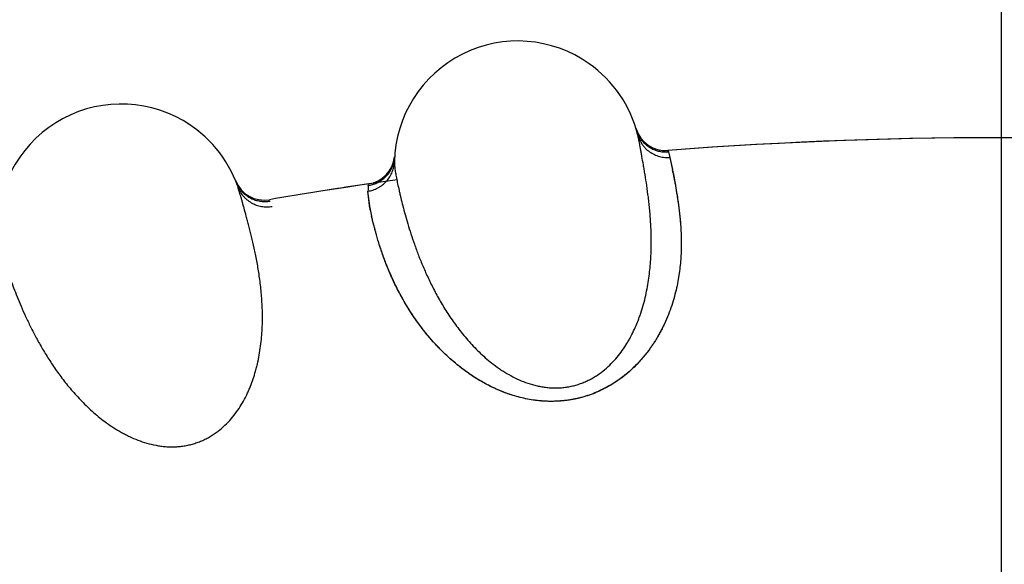
# Model space of a CAD drawing. Units: inches. Extents: x 0.4 to 16.6, y 0.6 to 10.4.
# Drawn here: x 5.4 to 5.6, y 9.5 to 9.6 of the extents above; entities that cross this region are included whole.
import ezdxf

# ---------------------------------------------------------------- set-up
doc = ezdxf.new("R2010")
doc.units = ezdxf.units.IN
doc.header["$LTSCALE"] = 0.935
doc.header["$MEASUREMENT"] = 0
doc.linetypes.add('CENTER', pattern=[0.6, 0.375, -0.075, 0.075, -0.075])
doc.layers.get('0').update_dxf_attribs({"linetype": 'CONTINUOUS'})
doc.layers.add('02___PRT_ALL_AXES', color=7, linetype='CONTINUOUS')
doc.layers.add('AXIS', color=7, linetype='CONTINUOUS')

msp = doc.modelspace()

# ---------------------------------------------------------------- linework, layer by layer
at = {"color": 7, "linetype": 'CONTINUOUS'}
for p, q in [((5.5054939456, 9.5435321992), (5.5055048574, 9.5434963291)), ((5.5093879633, 9.5408225159), (5.5094224383, 9.5407085662)), ((5.5094224388, 9.5407085659), (5.5096043921, 9.5400440516)), ((5.5096043916, 9.5400440514), (5.5099278546, 9.5384867779)), ((5.5096043919, 9.5400440511), (5.509908372, 9.5385888289)), ((5.509908372, 9.5385888289), (5.5099689771, 9.5382706855)), ((5.4568755076, 9.5371932779), (5.4568898429, 9.5371581603)), ((5.4731851197, 9.5338694491), (5.4729379143, 9.5359475689)), ((5.4731927613, 9.533829887), (5.4729379145, 9.5359475683)), ((5.4729743677, 9.5366364258), (5.4729853881, 9.5367885814))]:
    msp.add_line(p, q, dxfattribs=at)
for centre, radius, start, end in [((5.5498532927, 9.0136866456), 0.7381889764, 0, 180), ((5.5498532927, 9.0136866456), 0.6791338583, 34.090433276, 145.9095666364), ((5.5498532927, 9.0136866456), 0.6643700787, 26.414788826, 153.5852139602), ((5.4911403245, 9.5391665473), 0.014999998, 54.7146759881, 178.5917989504), ((5.4911403215, 9.5391665437), 0.0150000005, 14.1577483161, 54.7146759881), ((5.4429850598, 9.5315239955), 0.0149999973, 60.0000089208, 183.8771248295), ((5.4429850593, 9.5315239943), 0.0149999963, 19.443066437, 60.0000089208), ((5.5090816473, 9.54462348), 0.0037499994, 197.1578008201, 274.3912371954), ((5.5091192638, 9.5444373384), 0.0037327732, 196.3539510637, 204.8448439601), ((5.5498532927, 9.0136866456), 0.52875, 85.1210153618, 94.3912332697), ((5.472442735, 9.5405299387), 0.0037499996, 278.3588180398, 353.5256745575), ((5.4724260299, 9.5403430998), 0.0037540334, 347.9212243741, 356.0211908806), ((5.4913280696, 9.5343270562), 0.0190592572, 11.9254718687, 12.6063872005), ((5.4603474317, 9.5386104029), 0.00375, 202.2036723754, 279.6765608559), ((5.5498532927, 9.0136866456), 0.52875, 97.9751971698, 98.9665085629), ((5.4604020626, 9.5384285262), 0.003732802, 201.6392716333, 210.1300069039), ((5.4888278083, 9.5354520915), 0.0158976171, 175.7276437359, 178.2139886537), ((5.5000793081, 9.5390297066), 0.02738477, 190.8614844806, 191.0976519681), ((5.4975836737, 9.5384309995), 0.0248210968, 190.6827656256, 190.8527297901), ((5.5019306971, 9.5392963585), 0.0292533641, 191.0000884663, 192.6055059917), ((5.5055407911, 9.5401377253), 0.0329574824, 191.2791356061, 192.6690875938)]:
    msp.add_arc(centre, radius, start, end, dxfattribs=at)
for points, knots in [([(5.5056762642, 9.520069697), (5.5057475692, 9.5202488194), (5.5058840192, 9.5206074477), (5.5061339152, 9.5213247838), (5.5064057275, 9.5222194761), (5.5066736687, 9.5232897091), (5.5068877851, 9.5243449909), (5.5070536594, 9.5253805193), (5.5071770094, 9.5263937235), (5.5072639396, 9.527383808), (5.5073181184, 9.528350808), (5.5073433548, 9.5292942294), (5.5073432738, 9.5302135478), (5.5073213714, 9.5311082498), (5.5072812453, 9.5319778083), (5.507225368, 9.5328216006), (5.5071561072, 9.5336389272), (5.5070758678, 9.5344290815), (5.5069595534, 9.5354268045), (5.5068006597, 9.5365990926), (5.5066262319, 9.5377177896), (5.5064874848, 9.5385481804), (5.5063602568, 9.5392867344), (5.5062373572, 9.5399772067), (5.5061199623, 9.5406190501), (5.5060408757, 9.5410456281), (5.5059680245, 9.5414352157), (5.5059017479, 9.5417876641), (5.5058413203, 9.5421027602), (5.5057861098, 9.5423804071), (5.5057354613, 9.5426205134), (5.5057015299, 9.5427677043), (5.5056848391, 9.5428349107)], [0, 0, 0, 0, 0.02504665, 0.0498405015, 0.0986755431, 0.146465425, 0.1931189885, 0.2385217347, 0.2826751699, 0.3256931086, 0.3676204199, 0.4084800434, 0.4482851361, 0.4870401614, 0.5247395066, 0.5613656052, 0.5968943716, 0.6312972675, 0.6645416866, 0.7273873186, 0.7849724527, 0.8116258215, 0.8367622624, 0.8823343485, 0.9027372686, 0.9215302742, 0.9386973828, 0.9542276699, 0.9681209525, 0.9803787911, 0.9910036774, 1, 1, 1, 1]), ([(5.5056847096, 9.5428354319), (5.5057349324, 9.542636377), (5.5058724798, 9.5422370739), (5.5061284505, 9.5417690149), (5.5063884571, 9.5414167173), (5.5066861464, 9.5410805668), (5.5071158135, 9.5407092846), (5.5076075589, 9.5404245245), (5.5080236301, 9.5402523069), (5.5084436205, 9.5401204531), (5.508972841, 9.5400294526), (5.5093981284, 9.5400277077), (5.5096043919, 9.5400440511)], [0, 0, 0, 0, 0.1178732312, 0.2412248586, 0.3046703731, 0.368959728, 0.498761627, 0.6287612418, 0.693285142, 0.7570427556, 0.8811983143, 1, 1, 1, 1]), ([(5.5057319629, 9.5428689673), (5.5058097541, 9.5427007419), (5.5059463733, 9.542454438), (5.5061655721, 9.5421480681), (5.5063510409, 9.5419271552), (5.5065545972, 9.5417191162), (5.5067747686, 9.5415261643), (5.507010032, 9.5413505435), (5.5072587436, 9.5411945261), (5.5075181531, 9.5410587637), (5.5077856426, 9.5409439001), (5.5080585815, 9.5408505246), (5.5083345093, 9.5407794028), (5.5086109589, 9.5407304019), (5.5089731332, 9.5406934494), (5.5092446428, 9.5406947978), (5.5094224386, 9.5407085669)], [0, 0, 0, 0, 0.1222260207, 0.1848377521, 0.2482515587, 0.3122448696, 0.3765999198, 0.4411211057, 0.5056461331, 0.5700100218, 0.6340139774, 0.6974377739, 0.7600586247, 0.8217415658, 0.882398677, 1, 1, 1, 1]), ([(5.4729379143, 9.5359475689), (5.4731422371, 9.5359770669), (5.473555713, 9.5360722989), (5.4740507699, 9.5362770519), (5.4744306176, 9.5364974629), (5.4747978554, 9.5367562514), (5.4752142436, 9.5371410411), (5.4755514779, 9.5375963792), (5.4757679995, 9.5379887029), (5.4759444451, 9.5383885797), (5.4760918551, 9.5389004197), (5.4761389317, 9.5393194795), (5.476144571, 9.5395244246)], [0, 0, 0, 0, 0.1187744034, 0.2428917939, 0.3066278951, 0.3711317879, 0.5011011639, 0.6308893301, 0.6951824509, 0.7586415018, 0.882041687, 1, 1, 1, 1]), ([(5.4729743677, 9.5366364259), (5.4731507996, 9.5366622294), (5.4734158843, 9.5367208226), (5.4737609388, 9.5368367698), (5.4740197326, 9.5369455508), (5.4742731377, 9.5370757876), (5.4745187189, 9.5372270664), (5.4747542462, 9.5373980977), (5.4749772846, 9.5375877267), (5.4751854238, 9.5377947477), (5.4753761251, 9.5380179197), (5.4755482861, 9.5382546652), (5.4757009169, 9.5385024597), (5.4758330701, 9.5387588206), (5.4759792735, 9.5391059671), (5.4760581885, 9.5393763179), (5.476096952, 9.5395575445)], [0, 0, 0, 0, 0.1176009333, 0.1782576103, 0.2399399879, 0.3025601598, 0.3659832589, 0.4299865648, 0.4943498961, 0.5588744869, 0.6233953765, 0.6877503505, 0.7517438926, 0.8151583133, 0.8777710691, 1, 1, 1, 1]), ([(5.4761446657, 9.5395281381), (5.4761432976, 9.5394728966), (5.476144512, 9.5393545561), (5.4761554829, 9.539165672), (5.4761754416, 9.5389538232), (5.4762040861, 9.538718938), (5.4762411097, 9.5384609382), (5.4762862115, 9.5381797657), (5.4763390175, 9.5378754226), (5.4764224589, 9.5374235363), (5.4765467713, 9.5368031071), (5.476689413, 9.5361474003), (5.4768192219, 9.5355799922), (5.4769665112, 9.5349564789), (5.4771727826, 9.5341272151), (5.4774540094, 9.5330753143), (5.4777781125, 9.5319487816), (5.4781501921, 9.5307510942), (5.4785780831, 9.5294859304), (5.4790697391, 9.5281569856), (5.4796320802, 9.5267709273), (5.4802736903, 9.5253386511), (5.4808750384, 9.5241288328), (5.4814025395, 9.5231480296), (5.4819755537, 9.5221398773), (5.4826007399, 9.521133324), (5.4832832649, 9.5201343144), (5.4838357983, 9.5193776419), (5.4844251382, 9.5186244283), (5.4850527807, 9.5178780301), (5.485721025, 9.5171433983), (5.4864319708, 9.5164256229), (5.4871893982, 9.5157283392), (5.4879995483, 9.5150572069), (5.4887175185, 9.5145282275), (5.4893202268, 9.5141262882), (5.4899465992, 9.5137381944), (5.4907670551, 9.5132899317), (5.4918075482, 9.5128275996), (5.4927198865, 9.5125183242), (5.4934754749, 9.512324705), (5.4940557394, 9.5122090053), (5.4946449937, 9.5121264833), (5.4952406113, 9.5120792113), (5.4958395508, 9.5120687315), (5.4964384601, 9.5120969969), (5.4970335495, 9.5121647642), (5.4976209216, 9.5122709392), (5.4981965957, 9.5124148822), (5.4987568786, 9.5125956808), (5.4992992097, 9.5128101793), (5.4998215022, 9.5130555058), (5.5003221302, 9.5133291219), (5.5009561826, 9.5137256196), (5.5016933905, 9.5142774261), (5.5024915176, 9.5150116972), (5.5032029435, 9.5157952466), (5.5038328177, 9.5166153946), (5.504299248, 9.5173236528), (5.504638915, 9.5178985798), (5.504953446, 9.5184702284), (5.5053087494, 9.5191896138), (5.5055595304, 9.5197764548), (5.5056762641, 9.5200696968)], [0, 0, 0, 0, 0.003327397, 0.0071215803, 0.0113901988, 0.0161381791, 0.0213687287, 0.0270839315, 0.0332848856, 0.0399682077, 0.0547538979, 0.071384379, 0.080373573, 0.0898029551, 0.1099623982, 0.1318269299, 0.1553644214, 0.1805437673, 0.2073394034, 0.2357760641, 0.2658549513, 0.2973919304, 0.3302567428, 0.3471816453, 0.3644457764, 0.400078629, 0.4184880583, 0.4372910951, 0.4564860744, 0.4760653449, 0.4960005545, 0.5162687523, 0.5368794619, 0.5579678963, 0.5795863733, 0.5905441342, 0.6015831018, 0.6239494653, 0.6467805888, 0.6700623665, 0.6818568617, 0.6937300836, 0.7056717319, 0.7176645322, 0.7296859691, 0.7417185764, 0.753741982, 0.7657248668, 0.7776348159, 0.7894467079, 0.8011496494, 0.8127294057, 0.8241712852, 0.8354823731, 0.8577383063, 0.8795037535, 0.9006915737, 0.9213870172, 0.94171186, 0.9517145829, 0.9615915777, 0.9809947205, 1, 1, 1, 1]), ([(5.509975975, 9.5382654455), (5.5100069055, 9.5381191884), (5.5100679052, 9.5378151148), (5.5101555129, 9.5373412733), (5.5102435093, 9.5368336056), (5.5103328781, 9.5362923752), (5.5104246845, 9.535717882), (5.5105196381, 9.5351104614), (5.5106142137, 9.5344698908), (5.5107051615, 9.5337961034), (5.5107891389, 9.5330890251), (5.5108894931, 9.5320806577), (5.5109590761, 9.531026412), (5.5109868182, 9.5299276715), (5.5109825938, 9.5290544887), (5.5109489036, 9.5281485297), (5.5108817261, 9.5272101364), (5.5107749326, 9.5262400027), (5.5106224541, 9.5252390676), (5.5104181478, 9.524208383), (5.5101562329, 9.5231492342), (5.5098283666, 9.5220639643), (5.5094257281, 9.5209556687), (5.5089399311, 9.519827719), (5.5083622276, 9.5186842915), (5.5077974122, 9.5177368507), (5.5072869463, 9.5169813003), (5.5068673479, 9.5164102812), (5.5064137976, 9.5158427278), (5.5059242808, 9.5152808268), (5.5053961336, 9.5147280406), (5.5048270754, 9.5141879228), (5.5042147848, 9.5136640907), (5.5035569908, 9.5131601837), (5.5028523193, 9.5126804332), (5.5021013482, 9.5122299658), (5.5013062435, 9.51181531), (5.5004701182, 9.5114436938), (5.499744568, 9.5111769858), (5.4991468624, 9.5109920169), (5.4986886367, 9.5108681707), (5.498223165, 9.5107602496), (5.4975935251, 9.5106371412), (5.4967964332, 9.5105229602), (5.4958335382, 9.5104484075), (5.4950307297, 9.5104378227), (5.494393331, 9.510460457), (5.4937659648, 9.5105035375), (5.4929944106, 9.510594442), (5.4920885903, 9.5107576721), (5.490927963, 9.5110359176), (5.4898140487, 9.5113977079), (5.4887535234, 9.5118262689), (5.4877593931, 9.5122805388), (5.4865930811, 9.5129054948), (5.4855018998, 9.513601641), (5.4846852006, 9.5141818758), (5.4839202977, 9.5147631231), (5.4830254779, 9.515510242), (5.4820341384, 9.5164378784), (5.4811267421, 9.5173761494), (5.4802974767, 9.5183189605), (5.4795405673, 9.5192609894), (5.478849804, 9.5201969519), (5.4782192482, 9.5211223385), (5.4776450035, 9.5220345084), (5.4771228066, 9.5229308191), (5.4766483837, 9.5238087286), (5.4762174666, 9.5246659369), (5.4758269873, 9.5255009821), (5.4754737289, 9.5263124662), (5.4751545202, 9.527099043), (5.474866032, 9.527859366), (5.4746055504, 9.5285924363), (5.4743708203, 9.5292974974), (5.47415945, 9.5299737826), (5.4739691533, 9.5306205562), (5.4737973649, 9.5312370115), (5.473597134, 9.5319958458), (5.4734630248, 9.5325514971), (5.4733824621, 9.5329121914)], [0, 0, 0, 0, 0.0063999454, 0.0132763053, 0.0206290875, 0.028457599, 0.0367606866, 0.0455359119, 0.0547777696, 0.0644811127, 0.0746423187, 0.085259661, 0.1078622347, 0.1198521724, 0.1323075853, 0.14523847, 0.1586572437, 0.1725755052, 0.1870109554, 0.2019894983, 0.2175435145, 0.2337019744, 0.2505024522, 0.2679980859, 0.2862484475, 0.3053099168, 0.3151732857, 0.3252767791, 0.3356379472, 0.3462676792, 0.3571704475, 0.3683563532, 0.3798421362, 0.3916513789, 0.4038128588, 0.4163183774, 0.4291206839, 0.4421792332, 0.4554641848, 0.4621866767, 0.4689603089, 0.475780663, 0.4826383079, 0.4964219382, 0.5102256896, 0.523957538, 0.5307682052, 0.5375265464, 0.5508747882, 0.5640039404, 0.5769073959, 0.601949343, 0.6140464377, 0.6258653029, 0.6487280755, 0.6706276509, 0.6812299146, 0.691611736, 0.7117499134, 0.7311034983, 0.7497090728, 0.7676083427, 0.7848391387, 0.8014281702, 0.8173964579, 0.8327682173, 0.8475636961, 0.8617979231, 0.8754828547, 0.8886322012, 0.9012577335, 0.9133683675, 0.9249703927, 0.9360696937, 0.9466720707, 0.9567818549, 0.9664019315, 0.9755338143, 0.9841777162, 1, 1, 1, 1]), ([(5.5099689771, 9.5382706855), (5.5100260846, 9.537969824), (5.5101470694, 9.5373240106), (5.5103313465, 9.5362879985), (5.5104883684, 9.5353411268), (5.5106110435, 9.5345171709), (5.5107008439, 9.5338512187), (5.5107835668, 9.5331538087), (5.5108568044, 9.5324253635), (5.5109171021, 9.5316659596), (5.5109766649, 9.5305918555), (5.5109933622, 9.5294746955), (5.5109582893, 9.5283165228), (5.5108990149, 9.527400291), (5.5108019215, 9.5264521103), (5.5106613922, 9.5254718113), (5.5104718286, 9.5244589881), (5.5102265813, 9.523412843), (5.5099159456, 9.5223347612), (5.5095318225, 9.5212282421), (5.5091469931, 9.5202973512), (5.5087947527, 9.5195452897), (5.508503985, 9.5189725335), (5.5081872712, 9.518397612), (5.5078421651, 9.5178212474), (5.5074662644, 9.5172440401), (5.5070572, 9.5166667308), (5.5066133041, 9.5160907129), (5.5061328489, 9.5155189645), (5.505614227, 9.5149550509), (5.5050547209, 9.5144021427), (5.5044507434, 9.5138629873), (5.5037998899, 9.5133407533), (5.5031007482, 9.5128408462), (5.5023531462, 9.5123701176), (5.5015573215, 9.5119352577), (5.5007139824, 9.5115429902), (5.4998258881, 9.5112002718), (5.4990558611, 9.51096218), (5.4984227452, 9.5108028896), (5.497939005, 9.5106994697), (5.4974497961, 9.5106127829), (5.4969566427, 9.5105431519), (5.4964610738, 9.5104908437), (5.4958001139, 9.5104447815), (5.4949763242, 9.5104306252), (5.4939976168, 9.510479085), (5.4930383785, 9.5105894907), (5.4921052336, 9.5107552684), (5.4909165642, 9.5110375875), (5.4897802392, 9.5114064549), (5.4887031491, 9.5118467787), (5.4879390891, 9.512200927), (5.4872071377, 9.5125785063), (5.4865069592, 9.5129753414), (5.4858392663, 9.5133875725), (5.485203583, 9.5138122974), (5.4845977299, 9.5142478838), (5.4838331165, 9.5148353647), (5.4829380302, 9.5155896769), (5.48194652, 9.5165243866), (5.4810409505, 9.5174677248), (5.4802165265, 9.5184125263), (5.4794669351, 9.5193530259), (5.4787854, 9.5202854103), (5.4781645439, 9.5212069658), (5.4775971798, 9.5221151531), (5.4770797086, 9.5230086945), (5.4766089799, 9.5238851507), (5.4761819036, 9.5247411981), (5.4757953055, 9.5255732971), (5.475446016, 9.5263791594), (5.475131092, 9.5271580859), (5.4748471089, 9.5279098734), (5.4745910449, 9.5286342104), (5.4742899214, 9.5295410558), (5.4740255258, 9.5304123867), (5.4737947281, 9.5312468768), (5.4736434935, 9.5318273364), (5.4735078552, 9.5323779954), (5.473424755, 9.532735677), (5.4733857241, 9.5329094953)], [0, 0, 0, 0, 0.0131094406, 0.0281270387, 0.0450458622, 0.0541950918, 0.0637873288, 0.0738113259, 0.0842581248, 0.0951264281, 0.1064196442, 0.130306499, 0.1429248052, 0.1560151196, 0.1696023142, 0.1837171893, 0.1983971497, 0.2136988312, 0.2296980188, 0.2464041042, 0.263815434, 0.272790652, 0.2819502994, 0.2913079062, 0.3008839858, 0.3107019381, 0.3207879459, 0.331165114, 0.341824244, 0.3527480416, 0.3639508102, 0.3754842635, 0.3873911957, 0.3996560566, 0.4122574264, 0.4251877629, 0.4384527101, 0.4520447345, 0.4659082688, 0.4729255393, 0.4799871917, 0.4870798376, 0.4941898201, 0.5013034954, 0.5084076764, 0.5225482305, 0.5365440694, 0.5503264877, 0.5638553377, 0.5770915061, 0.6026056513, 0.6148898467, 0.626891634, 0.6386439523, 0.6501377191, 0.6613361774, 0.6722282146, 0.6828588977, 0.6932733641, 0.7135006906, 0.7329367695, 0.7515800884, 0.7694572688, 0.7865965423, 0.8030490381, 0.8188843488, 0.8341544349, 0.8488817378, 0.8630791118, 0.8767364698, 0.8898296138, 0.902352309, 0.9143314284, 0.9257931602, 0.9367520762, 0.9472174911, 0.9666964868, 0.9757230595, 0.9842809152, 0.9923737854, 1, 1, 1, 1]), ([(5.4571296445, 9.5365170456), (5.4571979898, 9.5363234633), (5.4573717344, 9.5359385281), (5.4576697322, 9.5354960379), (5.4579610855, 9.5351691888), (5.4582884738, 9.5348618892), (5.4587505149, 9.5345317646), (5.4592664004, 9.5342935126), (5.4596965664, 9.5341603538), (5.460126917, 9.5340677483), (5.4606622699, 9.5340258842), (5.4610859099, 9.5340633223), (5.461289791, 9.5340985964)], [0, 0, 0, 0, 0.1178732438, 0.2412248793, 0.304670396, 0.3689597518, 0.498761649, 0.6287612585, 0.6932851555, 0.7570427657, 0.8811983182, 1, 1, 1, 1]), ([(5.4592183136, 9.5138473247), (5.4592728155, 9.5140322539), (5.45937565, 9.5144019266), (5.4595584056, 9.5151392321), (5.4597466471, 9.5160551587), (5.4599148638, 9.5171455229), (5.4600308621, 9.5182160413), (5.460100643, 9.5192624466), (5.4601301367, 9.5202827055), (5.4601254951, 9.5212765883), (5.4600903678, 9.5222444678), (5.460028593, 9.5231862027), (5.4599438286, 9.524101605), (5.4598396033, 9.5249904854), (5.4597195478, 9.5258526505), (5.4595861816, 9.5266877081), (5.4594419266, 9.5274951796), (5.4592892429, 9.5282745831), (5.4590815172, 9.5292573497), (5.4588153132, 9.5304100169), (5.4585385778, 9.53150789), (5.4583239288, 9.5323219695), (5.4581292094, 9.5330456637), (5.4579432291, 9.5337218793), (5.4577672095, 9.5343501799), (5.4576491646, 9.5347676592), (5.4575407359, 9.5351488797), (5.4574422751, 9.5354937246), (5.4573530791, 9.5358019148), (5.4572725277, 9.5360732956), (5.4571999773, 9.5363077156), (5.4571526319, 9.5364511552), (5.4571298215, 9.5365165384)], [0, 0, 0, 0, 0.0250466489, 0.0498405, 0.0986755419, 0.1464654225, 0.1931189803, 0.2385217248, 0.282675166, 0.3256931113, 0.3676204276, 0.408480053, 0.4482851449, 0.4870401678, 0.5247395103, 0.5613656062, 0.59689437, 0.6312972633, 0.6645416799, 0.7273873076, 0.7849724377, 0.8116258047, 0.8367622437, 0.8823343273, 0.9027372476, 0.9215302549, 0.9386973673, 0.9542276599, 0.9681209484, 0.9803787919, 0.9910036802, 1, 1, 1, 1]), ([(5.4571736045, 9.5365547949), (5.4572665613, 9.5363944489), (5.4574252886, 9.5361617745), (5.4576717772, 9.5358768944), (5.4578768078, 9.5356740014), (5.4580986635, 9.5354855932), (5.4583356742, 9.5353137379), (5.4585861165, 9.5351605298), (5.4588481443, 9.5350280801), (5.4591189592, 9.5349167846), (5.4593958947, 9.5348270431), (5.4596762775, 9.5347592002), (5.4599575866, 9.5347137918), (5.460237378, 9.5346904583), (5.4606014205, 9.5346870168), (5.4608716552, 9.534713364), (5.4610474292, 9.5347434486)], [0, 0, 0, 0, 0.1222254195, 0.1848369842, 0.2482507247, 0.3122440596, 0.376599206, 0.4411205369, 0.5056457335, 0.5700097989, 0.6340139243, 0.6974378694, 0.7600588308, 0.8217418231, 0.8823989186, 1, 1, 1, 1]), ([(5.4280198484, 9.5305027136), (5.4280235746, 9.530447581), (5.4280356848, 9.5303298555), (5.4280640081, 9.5301427851), (5.4281033964, 9.5299336755), (5.4281535557, 9.5297024275), (5.4282141877, 9.5294489351), (5.4282849981, 9.5291731126), (5.4283656144, 9.5288749277), (5.4284903269, 9.528432649), (5.4286712622, 9.5278263088), (5.4288736984, 9.5271865295), (5.4290552226, 9.5266334913), (5.429259321, 9.5260261966), (5.4295411036, 9.5252194593), (5.429918031, 9.5241979361), (5.4303445274, 9.523106048), (5.4308253507, 9.5219477271), (5.4313679636, 9.5207273578), (5.4319799457, 9.5194493523), (5.4326675735, 9.5181209876), (5.4334383908, 9.5167539033), (5.4341486255, 9.5156046222), (5.434764231, 9.51467658), (5.4354276755, 9.5137254976), (5.4361429227, 9.5127808133), (5.4369145701, 9.5118489224), (5.4375344557, 9.5111463641), (5.4381906727, 9.5104506404), (5.4388844019, 9.5097652315), (5.4396174763, 9.5090952791), (5.4403915176, 9.5084460447), (5.441209955, 9.5078214963), (5.4420784823, 9.5072278447), (5.4428421275, 9.5067672508), (5.4434792983, 9.5064225393), (5.444138757, 9.5060937943), (5.4449970164, 9.5057230142), (5.4460756734, 9.5053584932), (5.4470126217, 9.5051345733), (5.447782833, 9.5050113789), (5.4483712883, 9.5049496226), (5.4489656389, 9.5049217311), (5.4495630787, 9.5049295258), (5.450160437, 9.5049742623), (5.4507541962, 9.5050575765), (5.4513405129, 9.5051798725), (5.4519156074, 9.5053397022), (5.4524755745, 9.5055360618), (5.4530168209, 9.5057677026), (5.4535370874, 9.5060312465), (5.4540345608, 9.5063236413), (5.4545078559, 9.5066422097), (5.4551026888, 9.5070954278), (5.4557859324, 9.5077127963), (5.4565130288, 9.5085174652), (5.4571492525, 9.509363217), (5.4577008998, 9.5102378996), (5.4581001055, 9.5109861119), (5.4583853688, 9.5115898829), (5.4586459048, 9.5121880741), (5.4589334309, 9.5129371298), (5.4591290884, 9.5135445764), (5.4592183136, 9.5138473246)], [0, 0, 0, 0, 0.0033273961, 0.0071215793, 0.0113901982, 0.0161381793, 0.0213687297, 0.0270839331, 0.0332848874, 0.0399682093, 0.0547538986, 0.0713843791, 0.0803735731, 0.0898029557, 0.1099624008, 0.1318269345, 0.1553644277, 0.180543774, 0.2073394091, 0.2357760685, 0.2658549554, 0.2973919371, 0.3302567534, 0.347181657, 0.3644457882, 0.4000786389, 0.4184880669, 0.4372911028, 0.4564860824, 0.4760653545, 0.496000565, 0.5162687606, 0.536879464, 0.5579678981, 0.5795863841, 0.590544148, 0.6015831157, 0.6239494741, 0.6467805914, 0.6700623686, 0.6818568662, 0.6937300907, 0.7056717404, 0.7176645407, 0.729685977, 0.7417185836, 0.7537419887, 0.7657248731, 0.777634822, 0.7894467145, 0.8011496569, 0.8127294136, 0.8241712924, 0.8354823788, 0.8577383099, 0.8795037576, 0.9006915809, 0.9213870279, 0.9417118689, 0.9517145897, 0.9615915824, 0.9809947221, 1, 1, 1, 1])]:
    msp.add_open_spline(points, degree=3, knots=knots, dxfattribs=at)
for points in [[(5.5093687718, 9.5408844889), (5.509375169, 9.5408638312), (5.5093815661, 9.5408431736), (5.5093879633, 9.5408225159)], [(5.4761448505, 9.5395351627), (5.4761447889, 9.5395328212), (5.4761447273, 9.5395304796), (5.4761446657, 9.5395281381)], [(5.4729853881, 9.5367885814), (5.4729862185, 9.5367989793), (5.4729870489, 9.5368093772), (5.4729878793, 9.536819775)], [(5.4732148083, 9.5337145092), (5.4732120447, 9.5337288572), (5.4732092811, 9.5337432052), (5.4732065175, 9.5337575533)], [(5.4732198512, 9.533691603), (5.4732154402, 9.533713948), (5.4732110292, 9.533736293), (5.4732066181, 9.533758638)]]:
    msp.add_open_spline(points, degree=3, dxfattribs=at)
at = {"layer": '02___PRT_ALL_AXES', "color": 7, "linetype": 'CENTER'}
msp.add_line((5.5498532927, 5.1147076103), (5.5498532927, 9.9054192555), dxfattribs=at)
at = {"layer": 'AXIS', "color": 7, "linetype": 'CONTINUOUS'}
for start, end in [(85.0140487231, 94.3912034313), (98.3588385622, 99.6765321586)]:
    msp.add_arc((5.5498532927, 9.0136866456), 0.52875, start, end, dxfattribs=at)

doc.saveas('drawing.dxf')
